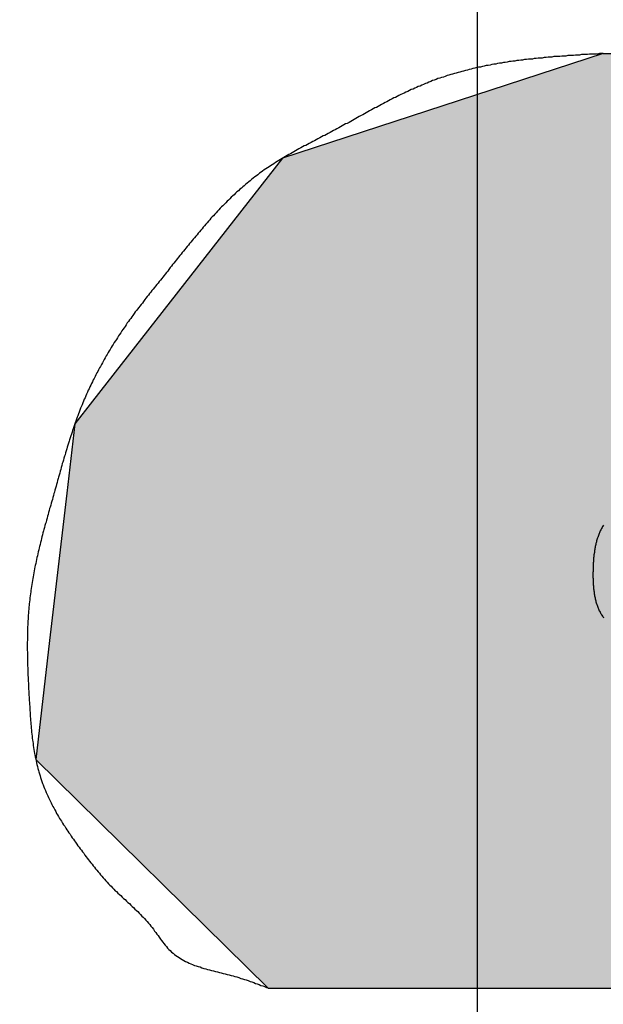
# Model space of a CAD drawing. Extents: x 0 to 270, y 0 to 195.
# Drawn here: x 69 to 70, y 129 to 131 of the extents above; entities that cross this region are included whole.
import ezdxf

# ---------------------------------------------------------------- set-up
doc = ezdxf.new("R2010")
doc.units = 0
doc.linetypes.add('CENTER2', pattern=[28.575, 19.05, -3.175, 3.175, -3.175])
doc.layers.get('0').update_dxf_attribs({"linetype": 'CONTINUOUS'})
doc.layers.get('DEFPOINTS').update_dxf_attribs({"linetype": 'CONTINUOUS'})
for name, color, linetype in [('ROGO', 6, 'CONTINUOUS'), ('中心線', 4, 'CENTER2'), ('外形線', 7, 'CONTINUOUS'), ('寸法線', 2, 'CONTINUOUS')]:
    doc.layers.add(name, color=color, linetype=linetype)
doc.styles.add('STYLE3', font='romans.shx', dxfattribs={"bigfont": 'bigfont.shx'})
doc.dimstyles.get("Standard").update_dxf_attribs({"dimtxt": 2.5, "dimasz": 2.5, "dimexe": 1.25, "dimexo": 0.625, "dimtad": 1, "dimcen": 2.5, "dimazin": 3, "dimtfac": 1, "dimtmove": 0, "dimatfit": 3})

# ---------------------------------------------------------------- blocks, each defined once
blk = doc.blocks.new('*U13')
at = {"layer": 'ROGO', "color": 4, "linetype": 'CONTINUOUS'}
for p, q in [((70.1656, 130.6302), (69.5229, 130.4202)), ((70.1656, 130.6302), (72.0417, 130.6302)), ((72.0417, 130.6302), (71.937, 130.4202)), ((69.5229, 130.4202), (69.1421, 129.9332)), ((71.937, 130.4202), (71.6941, 129.9332)), ((69.1421, 129.9332), (69.1066, 129.8877)), ((70.5218, 129.9332), (70.4463, 129.8877)), ((70.5218, 129.9332), (71.6941, 129.9332)), ((69.1066, 129.8877), (69.0905, 129.7491)), ((70.4463, 129.8877), (70.2164, 129.7491)), ((69.0905, 129.7491), (69.0562, 129.4538)), ((70.2164, 129.7491), (70.2572, 129.4538)), ((69.0562, 129.4538), (69.0284, 129.2151)), ((70.2572, 129.4538), (71.4551, 129.4538)), ((71.4551, 129.4538), (71.3361, 129.2151)), ((69.0284, 129.2151), (69.494, 128.7568)), ((71.3361, 129.2151), (71.1076, 128.7568)), ((69.494, 128.7568), (71.1076, 128.7568))]:
    blk.add_line(p, q, dxfattribs=at)
for points in [[(70.1656, 130.6302), (69.5229, 130.4202), (71.937, 130.4202)], [(70.1656, 130.6302), (70.1656, 130.6302), (72.0417, 130.6302)], [(69.5229, 130.4202), (69.1421, 129.9332), (71.6941, 129.9332)], [(69.1421, 129.9332), (69.1066, 129.8877), (70.4463, 129.8877)], [(70.5218, 129.9332), (70.5218, 129.9332), (71.6941, 129.9332)], [(69.1066, 129.8877), (69.0905, 129.7491), (70.2164, 129.7491)], [(69.0905, 129.7491), (69.0562, 129.4538), (70.2572, 129.4538)], [(69.0562, 129.4538), (69.0284, 129.2151), (71.3361, 129.2151)], [(70.2572, 129.4538), (70.2572, 129.4538), (71.4551, 129.4538)], [(69.0284, 129.2151), (69.494, 128.7568), (71.1076, 128.7568)], [(69.494, 128.7568), (69.494, 128.7568), (71.1076, 128.7568)]]:
    blk.add_solid(points, dxfattribs=at)
at = {"layer": 'ROGO', "color": 4, "linetype": 'CONTINUOUS', "extrusion": (0, 0, -1)}
for points in [[(-70.1656, 130.6302), (-72.0417, 130.6302), (-71.937, 130.4202)], [(-69.5229, 130.4202), (-71.937, 130.4202), (-71.6941, 129.9332)], [(-69.1421, 129.9332), (-70.5218, 129.9332), (-70.4463, 129.8877)], [(-69.1066, 129.8877), (-70.4463, 129.8877), (-70.2164, 129.7491)], [(-69.0905, 129.7491), (-70.2164, 129.7491), (-70.2572, 129.4538)], [(-69.0562, 129.4538), (-71.4551, 129.4538), (-71.3361, 129.2151)], [(-69.0284, 129.2151), (-71.3361, 129.2151), (-71.1076, 128.7568)]]:
    blk.add_solid(points, dxfattribs=at)
blk = doc.blocks.new('_OPEN')
at = {"color": 0, "linetype": 'BYBLOCK'}
for p, q in [((-1, 0.16667), (0, 0)), ((0, 0), (-1, -0.16667)), ((0, 0), (-1, 0))]:
    blk.add_line(p, q, dxfattribs=at)
blk = doc.blocks.new('*U34')
at = {"layer": '寸法線', "color": 6, "style": 'STYLE3'}
for s, p in [('∅', (66.8773, 167.6874)), ('31', (69.1392, 167.6874))]:
    blk.add_text(s, height=2.5, dxfattribs=at).set_placement(p)
blk = doc.blocks.new('*D2')
at = {"layer": 'DEFPOINTS', "color": 0}
for p in [(100.913, 167.0624), (38.913, 117.507), (100.913, 117.507)]:
    blk.add_point(p, dxfattribs=at)
at = {"layer": '寸法線', "color": 2}
for p, q in [((38.913, 117.507), (38.913, 168.3124)), ((100.913, 117.507), (100.913, 168.3124)), ((41.413, 167.0624), (98.413, 167.0624))]:
    blk.add_line(p, q, dxfattribs=at)
at = {"layer": '寸法線'}
blk.add_blockref('*U34', (0, 0), dxfattribs=at)
at = {"layer": '寸法線', "color": 2, "xscale": 2.5, "yscale": 2.5, "zscale": 2.5, "rotation": 180}
blk.add_blockref('_OPEN', (38.913, 167.0624), dxfattribs=at)
at = {"layer": '寸法線', "color": 2, "xscale": 2.5, "yscale": 2.5, "zscale": 2.5}
blk.add_blockref('_OPEN', (100.913, 167.0624), dxfattribs=at)

msp = doc.modelspace()

# ---------------------------------------------------------------- linework, layer by layer
at = {"layer": 'ROGO', "color": 4}
msp.add_line((69.494, 128.7568), (71.1076, 128.7568), dxfattribs=at)
for points in [[(70.1656, 130.63, 0), (70.1617, 130.63, 0), (70.1577, 130.63, 0), (70.1537, 130.629, 0), (70.1498, 130.629, 0), (70.1458, 130.629, 0), (70.1418, 130.629, 0), (70.1379, 130.629, 0), (70.1339, 130.628, 0), (70.1299, 130.628, 0), (70.126, 130.628, 0), (70.122, 130.628, 0), (70.118, 130.627, 0), (70.1141, 130.627, 0), (70.1101, 130.627, 0), (70.1062, 130.626, 0), (70.1022, 130.626, 0), (70.0983, 130.626, 0), (70.0943, 130.626, 0), (70.0904, 130.625, 0), (70.0864, 130.625, 0), (70.0825, 130.625, 0), (70.0785, 130.624, 0), (70.0746, 130.624, 0), (70.0706, 130.624, 0), (70.0667, 130.624, 0), (70.0628, 130.623, 0), (70.0588, 130.623, 0), (70.0549, 130.623, 0), (70.051, 130.622, 0), (70.047, 130.622, 0), (70.0431, 130.621, 0), (70.0392, 130.621, 0), (70.0353, 130.621, 0), (70.0314, 130.62, 0), (70.0274, 130.62, 0), (70.0235, 130.619, 0), (70.0196, 130.619, 0), (70.0157, 130.619, 0), (70.0118, 130.618, 0), (70.0079, 130.618, 0), (70.004, 130.617, 0), (70.0002, 130.617, 0), (69.9963, 130.616, 0), (69.9924, 130.616, 0), (69.9885, 130.615, 0), (69.9846, 130.615, 0), (69.9808, 130.614, 0), (69.9769, 130.614, 0), (69.9731, 130.613, 0), (69.9692, 130.612, 0), (69.9654, 130.612, 0), (69.9615, 130.611, 0), (69.9577, 130.611, 0), (69.9538, 130.61, 0), (69.95, 130.609, 0), (69.9462, 130.609, 0), (69.9424, 130.608, 0), (69.9386, 130.607, 0), (69.9347, 130.606, 0), (69.9309, 130.606, 0), (69.9271, 130.605, 0), (69.9233, 130.604, 0), (69.9196, 130.603, 0), (69.9158, 130.603, 0), (69.912, 130.602, 0), (69.9082, 130.601, 0), (69.9045, 130.6, 0), (69.9007, 130.599, 0), (69.897, 130.598, 0), (69.8932, 130.597, 0), (69.8895, 130.596, 0), (69.8858, 130.595, 0), (69.882, 130.594, 0), (69.8783, 130.593, 0), (69.8746, 130.592, 0), (69.8709, 130.591, 0), (69.8672, 130.59, 0), (69.8635, 130.589, 0), (69.8598, 130.588, 0), (69.8562, 130.587, 0), (69.8525, 130.586, 0), (69.8488, 130.584, 0), (69.8452, 130.583, 0), (69.8415, 130.582, 0), (69.8379, 130.581, 0), (69.8343, 130.58, 0), (69.8307, 130.578, 0), (69.827, 130.577, 0), (69.8234, 130.576, 0), (69.8198, 130.574, 0), (69.8163, 130.573, 0), (69.8127, 130.571, 0), (69.8091, 130.57, 0), (69.8055, 130.568, 0), (69.802, 130.567, 0), (69.7984, 130.565, 0), (69.7949, 130.564, 0), (69.7913, 130.562, 0), (69.7878, 130.561, 0), (69.7843, 130.559, 0), (69.7807, 130.558, 0), (69.7772, 130.556, 0), (69.7737, 130.554, 0), (69.7702, 130.553, 0), (69.7667, 130.551, 0), (69.7632, 130.549, 0), (69.7597, 130.548, 0), (69.7562, 130.546, 0), (69.7527, 130.544, 0), (69.7492, 130.542, 0), (69.7458, 130.541, 0), (69.7423, 130.539, 0), (69.7388, 130.537, 0), (69.7354, 130.535, 0), (69.7319, 130.533, 0), (69.7284, 130.532, 0), (69.725, 130.53, 0), (69.7215, 130.528, 0), (69.7181, 130.526, 0), (69.7146, 130.524, 0), (69.7112, 130.522, 0), (69.7077, 130.521, 0), (69.7043, 130.519, 0), (69.7008, 130.517, 0), (69.6974, 130.515, 0), (69.6939, 130.513, 0), (69.6905, 130.511, 0), (69.6871, 130.509, 0), (69.6836, 130.507, 0), (69.6802, 130.506, 0), (69.6767, 130.504, 0), (69.6733, 130.502, 0), (69.6699, 130.5, 0), (69.6664, 130.498, 0), (69.663, 130.496, 0), (69.6595, 130.494, 0), (69.6561, 130.492, 0), (69.6526, 130.49, 0), (69.6492, 130.489, 0), (69.6457, 130.487, 0), (69.6423, 130.485, 0), (69.6388, 130.483, 0), (69.6354, 130.481, 0), (69.6319, 130.479, 0), (69.6285, 130.477, 0), (69.625, 130.476, 0), (69.6215, 130.474, 0), (69.6181, 130.472, 0), (69.6146, 130.47, 0), (69.6111, 130.468, 0), (69.6077, 130.466, 0), (69.6042, 130.465, 0), (69.6007, 130.463, 0), (69.5973, 130.461, 0), (69.5938, 130.459, 0), (69.5903, 130.457, 0), (69.5869, 130.455, 0), (69.5834, 130.454, 0), (69.5799, 130.452, 0), (69.5765, 130.45, 0), (69.573, 130.448, 0), (69.5696, 130.446, 0), (69.5661, 130.445, 0), (69.5627, 130.443, 0), (69.5593, 130.441, 0), (69.5558, 130.439, 0), (69.5524, 130.437, 0), (69.549, 130.435, 0), (69.5456, 130.433, 0), (69.5422, 130.431, 0), (69.5388, 130.429, 0), (69.5354, 130.428, 0), (69.5321, 130.426, 0), (69.5287, 130.424, 0), (69.5254, 130.422, 0), (69.522, 130.42, 0), (69.5187, 130.418, 0), (69.5154, 130.416, 0), (69.5121, 130.414, 0), (69.5088, 130.412, 0), (69.5055, 130.409, 0), (69.5023, 130.407, 0), (69.499, 130.405, 0), (69.4958, 130.403, 0), (69.4926, 130.401, 0), (69.4894, 130.399, 0), (69.4862, 130.397, 0), (69.483, 130.394, 0), (69.4798, 130.392, 0), (69.4767, 130.39, 0), (69.4736, 130.387, 0), (69.4705, 130.385, 0), (69.4674, 130.383, 0), (69.4643, 130.38, 0), (69.4613, 130.378, 0), (69.4582, 130.375, 0), (69.4552, 130.373, 0), (69.4522, 130.37, 0), (69.4492, 130.368, 0), (69.4463, 130.365, 0), (69.4433, 130.363, 0), (69.4404, 130.36, 0), (69.4374, 130.358, 0), (69.4345, 130.355, 0), (69.4316, 130.353, 0), (69.4288, 130.35, 0), (69.4259, 130.347, 0), (69.4231, 130.345, 0), (69.4202, 130.342, 0), (69.4174, 130.339, 0), (69.4146, 130.336, 0), (69.4118, 130.334, 0), (69.409, 130.331, 0), (69.4063, 130.328, 0), (69.4035, 130.325, 0), (69.4008, 130.323, 0), (69.3981, 130.32, 0), (69.3954, 130.317, 0), (69.3927, 130.314, 0), (69.3901, 130.311, 0), (69.3874, 130.308, 0), (69.3848, 130.305, 0), (69.3821, 130.303, 0), (69.3795, 130.3, 0), (69.3769, 130.297, 0), (69.3743, 130.294, 0), (69.3717, 130.291, 0), (69.3692, 130.288, 0), (69.3666, 130.285, 0), (69.3641, 130.282, 0), (69.3615, 130.279, 0), (69.359, 130.276, 0), (69.3565, 130.273, 0), (69.354, 130.27, 0), (69.3515, 130.267, 0), (69.349, 130.264, 0), (69.3465, 130.261, 0), (69.344, 130.258, 0), (69.3415, 130.255, 0), (69.3391, 130.252, 0), (69.3366, 130.249, 0), (69.3341, 130.246, 0), (69.3317, 130.243, 0), (69.3292, 130.24, 0), (69.3268, 130.237, 0), (69.3244, 130.234, 0), (69.3219, 130.231, 0), (69.3195, 130.228, 0), (69.3171, 130.225, 0), (69.3146, 130.222, 0), (69.3122, 130.219, 0), (69.3098, 130.216, 0), (69.3074, 130.213, 0), (69.3049, 130.21, 0), (69.3025, 130.207, 0), (69.3001, 130.204, 0), (69.2977, 130.201, 0), (69.2952, 130.197, 0), (69.2928, 130.194, 0), (69.2904, 130.191, 0), (69.288, 130.188, 0), (69.2855, 130.185, 0), (69.2831, 130.182, 0), (69.2807, 130.179, 0), (69.2782, 130.176, 0), (69.2758, 130.173, 0), (69.2734, 130.17, 0), (69.2709, 130.167, 0), (69.2685, 130.164, 0), (69.2661, 130.161, 0), (69.2636, 130.158, 0), (69.2612, 130.155, 0), (69.2588, 130.152, 0), (69.2564, 130.149, 0), (69.254, 130.146, 0), (69.2515, 130.143, 0), (69.2491, 130.14, 0), (69.2467, 130.137, 0), (69.2444, 130.133, 0), (69.242, 130.13, 0), (69.2396, 130.127, 0), (69.2372, 130.124, 0), (69.2349, 130.121, 0), (69.2325, 130.118, 0), (69.2302, 130.115, 0), (69.2278, 130.112, 0), (69.2255, 130.109, 0), (69.2232, 130.105, 0), (69.2209, 130.102, 0), (69.2186, 130.099, 0), (69.2164, 130.096, 0), (69.2141, 130.093, 0), (69.2118, 130.09, 0), (69.2096, 130.086, 0), (69.2074, 130.083, 0), (69.2052, 130.08, 0), (69.203, 130.077, 0), (69.2008, 130.074, 0), (69.1986, 130.07, 0), (69.1964, 130.067, 0), (69.1943, 130.064, 0), (69.1922, 130.06, 0), (69.19, 130.057, 0), (69.1879, 130.054, 0), (69.1858, 130.051, 0), (69.1838, 130.047, 0), (69.1817, 130.044, 0), (69.1796, 130.041, 0), (69.1776, 130.037, 0), (69.1756, 130.034, 0), (69.1736, 130.031, 0), (69.1716, 130.027, 0), (69.1696, 130.024, 0), (69.1677, 130.02, 0), (69.1657, 130.017, 0), (69.1638, 130.014, 0), (69.1619, 130.01, 0), (69.16, 130.007, 0), (69.1581, 130.003, 0), (69.1562, 130, 0), (69.1544, 129.996, 0), (69.1526, 129.993, 0), (69.1507, 129.99, 0), (69.1489, 129.986, 0), (69.1472, 129.983, 0), (69.1454, 129.979, 0), (69.1437, 129.976, 0), (69.1419, 129.972, 0), (69.1402, 129.969, 0), (69.1385, 129.965, 0), (69.1368, 129.962, 0), (69.1352, 129.958, 0), (69.1336, 129.955, 0), (69.1319, 129.951, 0), (69.1303, 129.947, 0), (69.1287, 129.944, 0), (69.1272, 129.94, 0), (69.1256, 129.937, 0), (69.1241, 129.933, 0), (69.1226, 129.93, 0), (69.1211, 129.926, 0), (69.1196, 129.922, 0), (69.1182, 129.919, 0), (69.1168, 129.915, 0), (69.1153, 129.911, 0), (69.1139, 129.908, 0), (69.1126, 129.904, 0), (69.1112, 129.901, 0), (69.1099, 129.897, 0), (69.1086, 129.893, 0), (69.1073, 129.89, 0), (69.106, 129.886, 0), (69.1047, 129.882, 0), (69.1034, 129.878, 0), (69.1022, 129.875, 0), (69.101, 129.871, 0), (69.0997, 129.867, 0), (69.0985, 129.864, 0), (69.0973, 129.86, 0), (69.0962, 129.856, 0), (69.095, 129.853, 0), (69.0938, 129.849, 0), (69.0927, 129.845, 0), (69.0915, 129.841, 0), (69.0904, 129.838, 0), (69.0893, 129.834, 0), (69.0882, 129.83, 0), (69.0871, 129.826, 0), (69.086, 129.823, 0), (69.0849, 129.819, 0), (69.0838, 129.815, 0), (69.0827, 129.811, 0), (69.0816, 129.808, 0), (69.0806, 129.804, 0), (69.0795, 129.8, 0), (69.0785, 129.796, 0), (69.0774, 129.793, 0), (69.0763, 129.789, 0), (69.0753, 129.785, 0), (69.0742, 129.781, 0), (69.0732, 129.778, 0), (69.0721, 129.774, 0), (69.0711, 129.77, 0), (69.07, 129.766, 0), (69.069, 129.763, 0), (69.0679, 129.759, 0), (69.0669, 129.755, 0), (69.0658, 129.751, 0), (69.0647, 129.748, 0), (69.0637, 129.744, 0), (69.0626, 129.74, 0), (69.0616, 129.736, 0), (69.0605, 129.733, 0), (69.0594, 129.729, 0), (69.0584, 129.725, 0), (69.0573, 129.721, 0), (69.0562, 129.718, 0), (69.0552, 129.714, 0), (69.0541, 129.71, 0), (69.0531, 129.706, 0), (69.052, 129.703, 0), (69.051, 129.699, 0), (69.0499, 129.695, 0), (69.0489, 129.691, 0), (69.0479, 129.688, 0), (69.0468, 129.684, 0), (69.0458, 129.68, 0), (69.0448, 129.676, 0), (69.0438, 129.673, 0), (69.0428, 129.669, 0), (69.0418, 129.665, 0), (69.0408, 129.661, 0), (69.0399, 129.658, 0), (69.0389, 129.654, 0), (69.038, 129.65, 0), (69.037, 129.646, 0), (69.0361, 129.642, 0), (69.0352, 129.639, 0), (69.0343, 129.635, 0), (69.0334, 129.631, 0), (69.0325, 129.627, 0), (69.0316, 129.623, 0), (69.0308, 129.62, 0), (69.0299, 129.616, 0), (69.0291, 129.612, 0), (69.0283, 129.608, 0), (69.0275, 129.604, 0), (69.0267, 129.601, 0), (69.026, 129.597, 0), (69.0252, 129.593, 0), (69.0245, 129.589, 0), (69.0238, 129.585, 0), (69.0231, 129.581, 0), (69.0224, 129.578, 0), (69.0217, 129.574, 0), (69.0211, 129.57, 0), (69.0205, 129.566, 0), (69.0199, 129.562, 0), (69.0193, 129.558, 0), (69.0187, 129.554, 0), (69.0182, 129.551, 0), (69.0177, 129.547, 0), (69.0172, 129.543, 0), (69.0167, 129.539, 0), (69.0163, 129.535, 0), (69.0158, 129.531, 0), (69.0154, 129.527, 0), (69.015, 129.524, 0), (69.0147, 129.52, 0), (69.0143, 129.516, 0), (69.014, 129.512, 0), (69.0137, 129.508, 0), (69.0134, 129.504, 0), (69.0131, 129.5, 0), (69.0129, 129.496, 0), (69.0127, 129.493, 0), (69.0125, 129.489, 0), (69.0123, 129.485, 0), (69.0121, 129.481, 0), (69.012, 129.477, 0), (69.0119, 129.473, 0), (69.0117, 129.469, 0), (69.0116, 129.465, 0), (69.0116, 129.461, 0), (69.0115, 129.458, 0), (69.0115, 129.454, 0), (69.0114, 129.45, 0), (69.0114, 129.446, 0), (69.0114, 129.442, 0), (69.0114, 129.438, 0), (69.0114, 129.434, 0), (69.0115, 129.43, 0), (69.0115, 129.426, 0), (69.0116, 129.423, 0), (69.0116, 129.419, 0), (69.0117, 129.415, 0), (69.0118, 129.411, 0), (69.0119, 129.407, 0), (69.012, 129.403, 0), (69.0122, 129.399, 0), (69.0123, 129.395, 0), (69.0124, 129.391, 0), (69.0126, 129.387, 0), (69.0128, 129.383, 0), (69.0129, 129.38, 0), (69.0131, 129.376, 0), (69.0133, 129.372, 0), (69.0135, 129.368, 0), (69.0137, 129.364, 0), (69.0139, 129.36, 0), (69.0141, 129.356, 0), (69.0143, 129.352, 0), (69.0145, 129.348, 0), (69.0147, 129.344, 0), (69.015, 129.34, 0), (69.0152, 129.337, 0), (69.0154, 129.333, 0), (69.0157, 129.329, 0), (69.0159, 129.325, 0), (69.0162, 129.321, 0), (69.0164, 129.317, 0), (69.0166, 129.313, 0), (69.0169, 129.309, 0), (69.0172, 129.305, 0), (69.0174, 129.301, 0), (69.0177, 129.297, 0), (69.018, 129.293, 0), (69.0183, 129.289, 0), (69.0187, 129.286, 0), (69.019, 129.282, 0), (69.0193, 129.278, 0), (69.0197, 129.274, 0), (69.0201, 129.27, 0), (69.0205, 129.266, 0), (69.021, 129.262, 0), (69.0214, 129.258, 0), (69.0219, 129.254, 0), (69.0224, 129.251, 0), (69.0229, 129.247, 0), (69.0235, 129.243, 0), (69.024, 129.239, 0), (69.0247, 129.235, 0), (69.0253, 129.231, 0), (69.026, 129.227, 0), (69.0267, 129.224, 0), (69.0274, 129.22, 0), (69.0282, 129.216, 0), (69.029, 129.212, 0), (69.0299, 129.208, 0), (69.0307, 129.205, 0), (69.0317, 129.201, 0), (69.0326, 129.197, 0), (69.0337, 129.193, 0), (69.0347, 129.19, 0), (69.0358, 129.186, 0), (69.037, 129.182, 0), (69.0382, 129.179, 0), (69.0394, 129.175, 0), (69.0407, 129.171, 0), (69.042, 129.167, 0), (69.0434, 129.164, 0), (69.0448, 129.16, 0), (69.0462, 129.157, 0), (69.0477, 129.153, 0), (69.0492, 129.149, 0), (69.0508, 129.146, 0), (69.0524, 129.142, 0), (69.054, 129.139, 0), (69.0557, 129.135, 0), (69.0574, 129.132, 0), (69.0591, 129.128, 0), (69.0609, 129.125, 0), (69.0627, 129.121, 0), (69.0645, 129.118, 0), (69.0664, 129.114, 0), (69.0683, 129.111, 0), (69.0702, 129.107, 0), (69.0721, 129.104, 0), (69.0741, 129.101, 0), (69.0761, 129.097, 0), (69.0781, 129.094, 0), (69.0801, 129.091, 0), (69.0821, 129.087, 0), (69.0842, 129.084, 0), (69.0863, 129.081, 0), (69.0884, 129.077, 0), (69.0906, 129.074, 0), (69.0927, 129.071, 0), (69.0949, 129.068, 0), (69.0971, 129.065, 0), (69.0993, 129.061, 0), (69.1015, 129.058, 0), (69.1038, 129.055, 0), (69.106, 129.052, 0), (69.1083, 129.049, 0), (69.1106, 129.045, 0), (69.1129, 129.042, 0), (69.1152, 129.039, 0), (69.1175, 129.036, 0), (69.1198, 129.033, 0), (69.1221, 129.03, 0), (69.1245, 129.027, 0), (69.1268, 129.023, 0), (69.1292, 129.02, 0), (69.1315, 129.017, 0), (69.1339, 129.014, 0), (69.1363, 129.011, 0), (69.1387, 129.008, 0), (69.1411, 129.005, 0), (69.1435, 129.002, 0), (69.1459, 128.999, 0), (69.1484, 128.996, 0), (69.1508, 128.993, 0), (69.1533, 128.99, 0), (69.1558, 128.987, 0), (69.1583, 128.984, 0), (69.1609, 128.981, 0), (69.1634, 128.978, 0), (69.166, 128.975, 0), (69.1686, 128.972, 0), (69.1712, 128.969, 0), (69.1738, 128.966, 0), (69.1765, 128.963, 0), (69.1792, 128.961, 0), (69.1819, 128.958, 0), (69.1847, 128.955, 0), (69.1875, 128.952, 0), (69.1903, 128.95, 0), (69.1931, 128.947, 0), (69.1959, 128.944, 0), (69.1987, 128.942, 0), (69.2016, 128.939, 0), (69.2044, 128.936, 0), (69.2073, 128.934, 0), (69.2101, 128.931, 0), (69.213, 128.928, 0), (69.2159, 128.926, 0), (69.2187, 128.923, 0), (69.2216, 128.92, 0), (69.2244, 128.918, 0), (69.2272, 128.915, 0), (69.23, 128.912, 0), (69.2328, 128.91, 0), (69.2356, 128.907, 0), (69.2383, 128.904, 0), (69.2411, 128.901, 0), (69.2438, 128.899, 0), (69.2464, 128.896, 0), (69.2491, 128.893, 0), (69.2517, 128.89, 0), (69.2542, 128.887, 0), (69.2568, 128.884, 0), (69.2592, 128.881, 0), (69.2617, 128.878, 0), (69.2641, 128.875, 0), (69.2665, 128.871, 0), (69.2688, 128.868, 0), (69.2711, 128.865, 0), (69.2735, 128.862, 0), (69.2758, 128.859, 0), (69.2781, 128.855, 0), (69.2804, 128.852, 0), (69.2828, 128.849, 0), (69.2852, 128.846, 0), (69.2876, 128.843, 0), (69.2901, 128.84, 0), (69.2926, 128.837, 0), (69.2952, 128.834, 0), (69.2979, 128.832, 0), (69.3006, 128.829, 0), (69.3035, 128.827, 0), (69.3064, 128.824, 0), (69.3093, 128.822, 0), (69.3124, 128.82, 0), (69.3155, 128.818, 0), (69.3187, 128.816, 0), (69.322, 128.814, 0), (69.3253, 128.812, 0), (69.3287, 128.81, 0), (69.3321, 128.809, 0), (69.3356, 128.807, 0), (69.3391, 128.805, 0), (69.3427, 128.804, 0), (69.3464, 128.802, 0), (69.3501, 128.801, 0), (69.3538, 128.8, 0), (69.3575, 128.799, 0), (69.3613, 128.797, 0), (69.3651, 128.796, 0), (69.369, 128.795, 0), (69.3728, 128.794, 0), (69.3767, 128.793, 0), (69.3806, 128.792, 0), (69.3845, 128.791, 0), (69.3884, 128.79, 0), (69.3924, 128.789, 0), (69.3963, 128.788, 0), (69.4002, 128.787, 0), (69.4042, 128.786, 0), (69.4081, 128.785, 0), (69.412, 128.784, 0), (69.416, 128.783, 0), (69.4199, 128.782, 0), (69.4238, 128.781, 0), (69.4276, 128.78, 0), (69.4315, 128.779, 0), (69.4353, 128.778, 0), (69.4391, 128.776, 0), (69.4429, 128.775, 0), (69.4466, 128.774, 0), (69.4503, 128.773, 0), (69.454, 128.772, 0), (69.4577, 128.77, 0), (69.4614, 128.769, 0), (69.4651, 128.768, 0), (69.4687, 128.766, 0), (69.4723, 128.765, 0), (69.476, 128.764, 0), (69.4796, 128.762, 0), (69.4832, 128.761, 0), (69.4868, 128.76, 0), (69.4904, 128.758, 0), (69.494, 128.757, 0)], [(70.1659, 129.685, 0), (70.165, 129.683, 0), (70.164, 129.682, 0), (70.1631, 129.68, 0), (70.1622, 129.678, 0), (70.1613, 129.676, 0), (70.1605, 129.675, 0), (70.1596, 129.673, 0), (70.1588, 129.671, 0), (70.1581, 129.669, 0), (70.1573, 129.668, 0), (70.1566, 129.666, 0), (70.1559, 129.664, 0), (70.1552, 129.662, 0), (70.1546, 129.66, 0), (70.154, 129.659, 0), (70.1534, 129.657, 0), (70.1528, 129.655, 0), (70.1523, 129.653, 0), (70.1518, 129.651, 0), (70.1513, 129.649, 0), (70.1508, 129.648, 0), (70.1504, 129.646, 0), (70.15, 129.644, 0), (70.1496, 129.642, 0), (70.1492, 129.64, 0), (70.1489, 129.638, 0), (70.1485, 129.636, 0), (70.1482, 129.634, 0), (70.1479, 129.632, 0), (70.1477, 129.63, 0), (70.1474, 129.628, 0), (70.1472, 129.627, 0), (70.1469, 129.625, 0), (70.1467, 129.623, 0), (70.1465, 129.621, 0), (70.1463, 129.619, 0), (70.1462, 129.617, 0), (70.146, 129.615, 0), (70.1459, 129.613, 0), (70.1457, 129.611, 0), (70.1456, 129.609, 0), (70.1455, 129.607, 0), (70.1454, 129.605, 0), (70.1453, 129.603, 0), (70.1452, 129.6, 0), (70.1451, 129.598, 0), (70.1451, 129.596, 0), (70.145, 129.594, 0), (70.145, 129.592, 0), (70.1449, 129.59, 0), (70.1449, 129.588, 0), (70.1449, 129.586, 0), (70.1449, 129.584, 0), (70.1449, 129.582, 0), (70.1449, 129.58, 0), (70.145, 129.578, 0), (70.145, 129.575, 0), (70.1451, 129.573, 0), (70.1452, 129.571, 0), (70.1453, 129.569, 0), (70.1454, 129.567, 0), (70.1455, 129.565, 0), (70.1457, 129.563, 0), (70.1459, 129.561, 0), (70.146, 129.559, 0), (70.1463, 129.557, 0), (70.1465, 129.555, 0), (70.1467, 129.553, 0), (70.147, 129.551, 0), (70.1473, 129.549, 0), (70.1476, 129.547, 0), (70.1479, 129.545, 0), (70.1483, 129.543, 0), (70.1487, 129.541, 0), (70.1491, 129.539, 0), (70.1495, 129.537, 0), (70.15, 129.535, 0), (70.1504, 129.533, 0), (70.1509, 129.531, 0), (70.1515, 129.529, 0), (70.152, 129.527, 0), (70.1526, 129.526, 0), (70.1532, 129.524, 0), (70.1539, 129.522, 0), (70.1546, 129.52, 0), (70.1553, 129.518, 0), (70.156, 129.517, 0), (70.1568, 129.515, 0), (70.1576, 129.513, 0), (70.1584, 129.512, 0), (70.1593, 129.51, 0), (70.1602, 129.508, 0), (70.1611, 129.507, 0), (70.162, 129.505, 0), (70.163, 129.504, 0), (70.1641, 129.502, 0), (70.1651, 129.501, 0), (70.1662, 129.499, 0)]]:
    msp.add_polyline3d(points, dxfattribs=at)
at = {"layer": '中心線'}
msp.add_line((69.913, 160.8126), (69.913, 33.4849), dxfattribs=at)
at = {"layer": '外形線'}
for radius in [36, 31, 18]:
    msp.add_circle((69.913, 117.507), radius, dxfattribs=at)

# ---------------------------------------------------------------- block references
at = {"layer": 'ROGO', "color": 4, "linetype": 'CONTINUOUS'}
msp.add_blockref('*U13', (0, 0), dxfattribs=at)

# ---------------------------------------------------------------- dimensions: what is measured, and where the dimension line sits
at = {"layer": '寸法線'}
dim = msp.add_linear_dim(base=(100.913, 167.0624), p1=(38.913, 117.507), p2=(100.913, 117.507), dimstyle='Standard', dxfattribs=at)
dim.commit()
dim.dimension.update_dxf_attribs({"geometry": '*D2', "text_midpoint": (69.913, 168.9374)})

doc.saveas('drawing.dxf')
